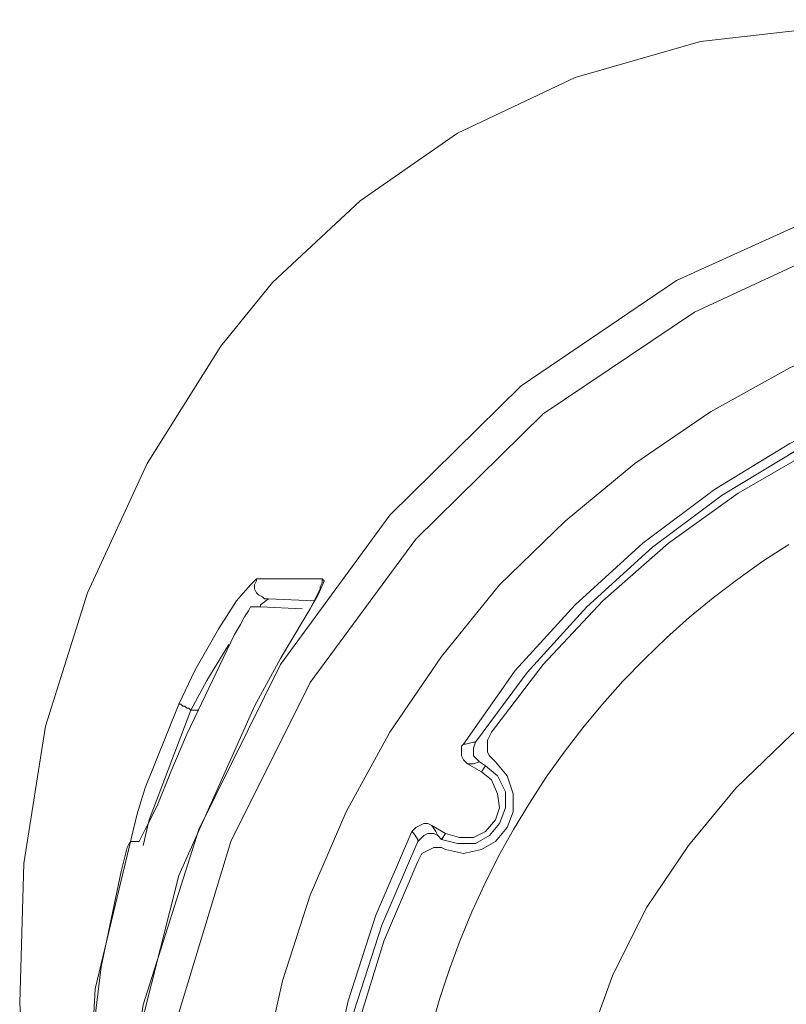
# Model space of a CAD drawing. Units: inches. Extents: x 0.5 to 16.1, y 0.5 to 11.2.
# Drawn here: x 11.5 to 12, y 6.2 to 6.9 of the extents above; entities that cross this region are included whole.
import ezdxf

# ---------------------------------------------------------------- set-up
doc = ezdxf.new("R2010")
doc.units = ezdxf.units.IN
doc.header["$MEASUREMENT"] = 0
doc.linetypes.add('AI-Linetype-4', pattern=[0.75, 0.6, -0.05, 0.05, -0.05])
doc.layers.add('art', color=7, linetype='Continuous', lineweight=0)

msp = doc.modelspace()

# ---------------------------------------------------------------- linework, layer by layer
at = {"layer": 'art', "color": 18, "linetype": 'AI-Linetype-4', "lineweight": 18, "true_color": 0x010101}
msp.add_lwpolyline([(12.04339, 6.55795), (12.02539, 6.54624), (12.00785, 6.53385), (11.99078, 6.52082), (11.97421, 6.50716), (11.95817, 6.49288), (11.94267, 6.478), (11.92775, 6.46256), (11.91342, 6.44656), (11.8997, 6.43003), (11.88661, 6.413), (11.87417, 6.39549), (11.86241, 6.37753), (11.85132, 6.35914), (11.84093, 6.34034), (11.83127, 6.32116), (11.82232, 6.30163), (11.81411, 6.28178), (11.80666, 6.26164), (11.79998, 6.24124), (11.79406, 6.22059)], dxfattribs=at)
at = {"layer": 'art', "color": 18, "lineweight": 18, "true_color": 0x010101}
for points, knots in [([(13.00677, 6.74091), (13.00677, 6.74091), (12.94149, 6.80202), (12.94149, 6.80202), (12.94149, 6.80202), (12.86649, 6.85202), (12.86649, 6.85202), (12.86649, 6.85202), (12.78315, 6.88813), (12.78315, 6.88813), (12.78315, 6.88813), (12.69704, 6.91035), (12.69704, 6.91035), (12.69704, 6.91035), (12.58038, 6.92285), (12.58038, 6.92285), (12.58038, 6.92285), (12.46232, 6.92424), (12.46232, 6.92424), (12.46232, 6.92424), (12.34565, 6.92285), (12.34565, 6.92285), (12.34565, 6.92285), (12.22343, 6.92424), (12.22343, 6.92424), (12.22343, 6.92424), (12.1026, 6.92285), (12.1026, 6.92285), (12.1026, 6.92285), (11.98176, 6.90896), (11.98176, 6.90896), (11.98176, 6.90896), (11.89427, 6.88396), (11.89427, 6.88396), (11.89427, 6.88396), (11.81232, 6.84507), (11.81232, 6.84507), (11.81232, 6.84507), (11.74427, 6.79785), (11.74427, 6.79785), (11.74427, 6.79785), (11.68315, 6.74091), (11.68315, 6.74091)], [0, 0, 0, 0, 1, 1, 1, 2, 2, 2, 3, 3, 3, 4, 4, 4, 5, 5, 5, 6, 6, 6, 7, 7, 7, 8, 8, 8, 9, 9, 9, 10, 10, 10, 11, 11, 11, 12, 12, 12, 13, 13, 13, 14, 14, 14, 14]), ([(13.11371, 6.07285), (13.11371, 6.07285), (13.10815, 5.98813), (13.10815, 5.98813), (13.10815, 5.98813), (13.08315, 5.86035), (13.08315, 5.86035), (13.08315, 5.86035), (13.03593, 5.73813), (13.03593, 5.73813), (13.03593, 5.73813), (12.97343, 5.62979), (12.97343, 5.62979), (12.97343, 5.62979), (12.89288, 5.53257), (12.89288, 5.53257), (12.89288, 5.53257), (12.79426, 5.44785), (12.79426, 5.44785), (12.79426, 5.44785), (12.68177, 5.38118), (12.68177, 5.38118), (12.68177, 5.38118), (12.60121, 5.34785), (12.60121, 5.34785), (12.60121, 5.34785), (12.51649, 5.32285), (12.51649, 5.32285), (12.51649, 5.32285), (12.42899, 5.30896), (12.42899, 5.30896), (12.42899, 5.30896), (12.30121, 5.30618), (12.30121, 5.30618), (12.30121, 5.30618), (12.17482, 5.32285), (12.17482, 5.32285), (12.17482, 5.32285), (12.0526, 5.36174), (12.0526, 5.36174), (12.0526, 5.36174), (11.93871, 5.41868), (11.93871, 5.41868), (11.93871, 5.41868), (11.83315, 5.49785), (11.83315, 5.49785), (11.83315, 5.49785), (11.74427, 5.59368), (11.74427, 5.59368), (11.74427, 5.59368), (11.67204, 5.70202), (11.67204, 5.70202), (11.67204, 5.70202), (11.61927, 5.82285), (11.61927, 5.82285), (11.61927, 5.82285), (11.58732, 5.94646), (11.58732, 5.94646), (11.58732, 5.94646), (11.57621, 6.07285), (11.57621, 6.07285), (11.57621, 6.07285), (11.58038, 6.15479), (11.58038, 6.15479), (11.58038, 6.15479), (11.59288, 6.23674), (11.59288, 6.23674), (11.59288, 6.23674), (11.63177, 6.35896), (11.63177, 6.35896), (11.63177, 6.35896), (11.68871, 6.47424), (11.68871, 6.47424), (11.68871, 6.47424), (11.7651, 6.57841), (11.7651, 6.57841), (11.7651, 6.57841), (11.85676, 6.66868), (11.85676, 6.66868), (11.85676, 6.66868), (11.9651, 6.74229), (11.9651, 6.74229), (11.9651, 6.74229), (12.08454, 6.79646), (12.08454, 6.79646), (12.08454, 6.79646), (12.21093, 6.82979), (12.21093, 6.82979), (12.21093, 6.82979), (12.3401, 6.84229), (12.3401, 6.84229), (12.3401, 6.84229), (12.46927, 6.83118), (12.46927, 6.83118), (12.46927, 6.83118), (12.59427, 6.80063), (12.59427, 6.80063), (12.59427, 6.80063), (12.71093, 6.74924), (12.71093, 6.74924), (12.71093, 6.74924), (12.81927, 6.67841), (12.81927, 6.67841), (12.81927, 6.67841), (12.91371, 6.59091), (12.91371, 6.59091), (12.91371, 6.59091), (12.99288, 6.48813), (12.99288, 6.48813), (12.99288, 6.48813), (13.0526, 6.37285), (13.0526, 6.37285), (13.0526, 6.37285), (13.09288, 6.24924), (13.09288, 6.24924), (13.09288, 6.24924), (13.10815, 6.16174), (13.10815, 6.16174), (13.10815, 6.16174), (13.11371, 6.07285), (13.11371, 6.07285)], [0, 0, 0, 0, 1, 1, 1, 2, 2, 2, 3, 3, 3, 4, 4, 4, 5, 5, 5, 6, 6, 6, 7, 7, 7, 8, 8, 8, 9, 9, 9, 10, 10, 10, 11, 11, 11, 12, 12, 12, 13, 13, 13, 14, 14, 14, 15, 15, 15, 16, 16, 16, 17, 17, 17, 18, 18, 18, 19, 19, 19, 20, 20, 20, 21, 21, 21, 22, 22, 22, 23, 23, 23, 24, 24, 24, 25, 25, 25, 26, 26, 26, 27, 27, 27, 28, 28, 28, 29, 29, 29, 30, 30, 30, 31, 31, 31, 32, 32, 32, 33, 33, 33, 34, 34, 34, 35, 35, 35, 36, 36, 36, 37, 37, 37, 38, 38, 38, 39, 39, 39, 40, 40, 40, 40]), ([(13.08871, 6.07285), (13.08871, 6.07285), (13.08454, 6.15896), (13.08454, 6.15896), (13.08454, 6.15896), (13.06927, 6.24507), (13.06927, 6.24507), (13.06927, 6.24507), (13.03038, 6.36452), (13.03038, 6.36452), (13.03038, 6.36452), (12.97204, 6.47563), (12.97204, 6.47563), (12.97204, 6.47563), (12.89565, 6.57424), (12.89565, 6.57424), (12.89565, 6.57424), (12.80399, 6.66035), (12.80399, 6.66035), (12.80399, 6.66035), (12.69982, 6.72841), (12.69982, 6.72841), (12.69982, 6.72841), (12.58593, 6.77702), (12.58593, 6.77702), (12.58593, 6.77702), (12.4651, 6.80757), (12.4651, 6.80757), (12.4651, 6.80757), (12.3401, 6.81729), (12.3401, 6.81729), (12.3401, 6.81729), (12.2151, 6.80618), (12.2151, 6.80618), (12.2151, 6.80618), (12.09149, 6.77285), (12.09149, 6.77285), (12.09149, 6.77285), (11.9776, 6.72007), (11.9776, 6.72007), (11.9776, 6.72007), (11.87204, 6.64924), (11.87204, 6.64924), (11.87204, 6.64924), (11.78315, 6.56174), (11.78315, 6.56174), (11.78315, 6.56174), (11.70954, 6.46174), (11.70954, 6.46174), (11.70954, 6.46174), (11.65399, 6.35063), (11.65399, 6.35063), (11.65399, 6.35063), (11.61788, 6.23118), (11.61788, 6.23118), (11.61788, 6.23118), (11.60538, 6.15202), (11.60538, 6.15202), (11.60538, 6.15202), (11.60121, 6.07285), (11.60121, 6.07285), (11.60121, 6.07285), (11.61093, 5.95063), (11.61093, 5.95063), (11.61093, 5.95063), (11.64149, 5.83118), (11.64149, 5.83118), (11.64149, 5.83118), (11.69288, 5.71452), (11.69288, 5.71452), (11.69288, 5.71452), (11.76371, 5.60896), (11.76371, 5.60896), (11.76371, 5.60896), (11.84982, 5.51591), (11.84982, 5.51591), (11.84982, 5.51591), (11.95121, 5.43952), (11.95121, 5.43952), (11.95121, 5.43952), (12.06232, 5.38396), (12.06232, 5.38396), (12.06232, 5.38396), (12.17899, 5.34646), (12.17899, 5.34646), (12.17899, 5.34646), (12.3026, 5.32979), (12.3026, 5.32979), (12.3026, 5.32979), (12.42621, 5.33396), (12.42621, 5.33396), (12.42621, 5.33396), (12.5526, 5.35757), (12.5526, 5.35757), (12.5526, 5.35757), (12.67204, 5.40341), (12.67204, 5.40341), (12.67204, 5.40341), (12.77899, 5.46729), (12.77899, 5.46729), (12.77899, 5.46729), (12.87482, 5.54924), (12.87482, 5.54924), (12.87482, 5.54924), (12.95399, 5.64368), (12.95399, 5.64368), (12.95399, 5.64368), (13.0151, 5.75063), (13.0151, 5.75063), (13.0151, 5.75063), (13.05954, 5.86868), (13.05954, 5.86868), (13.05954, 5.86868), (13.08454, 5.99091), (13.08454, 5.99091), (13.08454, 5.99091), (13.08871, 6.07285), (13.08871, 6.07285)], [0, 0, 0, 0, 1, 1, 1, 2, 2, 2, 3, 3, 3, 4, 4, 4, 5, 5, 5, 6, 6, 6, 7, 7, 7, 8, 8, 8, 9, 9, 9, 10, 10, 10, 11, 11, 11, 12, 12, 12, 13, 13, 13, 14, 14, 14, 15, 15, 15, 16, 16, 16, 17, 17, 17, 18, 18, 18, 19, 19, 19, 20, 20, 20, 21, 21, 21, 22, 22, 22, 23, 23, 23, 24, 24, 24, 25, 25, 25, 26, 26, 26, 27, 27, 27, 28, 28, 28, 29, 29, 29, 30, 30, 30, 31, 31, 31, 32, 32, 32, 33, 33, 33, 34, 34, 34, 35, 35, 35, 36, 36, 36, 37, 37, 37, 38, 38, 38, 39, 39, 39, 39]), ([(12.0651, 5.45479), (12.0651, 5.45479), (12.12343, 5.43118), (12.12343, 5.43118), (12.12343, 5.43118), (12.18454, 5.41313), (12.18454, 5.41313), (12.18454, 5.41313), (12.24704, 5.40063), (12.24704, 5.40063), (12.24704, 5.40063), (12.31093, 5.39507), (12.31093, 5.39507), (12.31093, 5.39507), (12.37343, 5.39507), (12.37343, 5.39507), (12.37343, 5.39507), (12.43732, 5.40063), (12.43732, 5.40063), (12.43732, 5.40063), (12.49982, 5.41174), (12.49982, 5.41174), (12.49982, 5.41174), (12.56093, 5.42841), (12.56093, 5.42841), (12.56093, 5.42841), (12.62065, 5.45202), (12.62065, 5.45202), (12.62065, 5.45202), (12.6776, 5.48118), (12.6776, 5.48118), (12.6776, 5.48118), (12.73038, 5.51452), (12.73038, 5.51452), (12.73038, 5.51452), (12.78177, 5.55341), (12.78177, 5.55341), (12.78177, 5.55341), (12.8276, 5.59646), (12.8276, 5.59646), (12.8276, 5.59646), (12.87065, 5.64368), (12.87065, 5.64368), (12.87065, 5.64368), (12.90815, 5.69368), (12.90815, 5.69368), (12.90815, 5.69368), (12.94149, 5.74785), (12.94149, 5.74785), (12.94149, 5.74785), (12.96927, 5.80618), (12.96927, 5.80618), (12.96927, 5.80618), (12.99149, 5.86591), (12.99149, 5.86591), (12.99149, 5.86591), (13.00815, 5.92702), (13.00815, 5.92702), (13.00815, 5.92702), (13.01927, 5.98952), (13.01927, 5.98952), (13.01927, 5.98952), (13.02343, 6.05341), (13.02343, 6.05341), (13.02343, 6.05341), (13.02343, 6.11591), (13.02343, 6.11591), (13.02343, 6.11591), (13.0151, 6.17979), (13.0151, 6.17979), (13.0151, 6.17979), (13.0026, 6.24229), (13.0026, 6.24229), (13.0026, 6.24229), (12.98454, 6.30202), (12.98454, 6.30202), (12.98454, 6.30202), (12.95954, 6.36174), (12.95954, 6.36174), (12.95954, 6.36174), (12.93038, 6.41729), (12.93038, 6.41729), (12.93038, 6.41729), (12.89565, 6.47146), (12.89565, 6.47146), (12.89565, 6.47146), (12.85538, 6.52007), (12.85538, 6.52007), (12.85538, 6.52007), (12.81232, 6.56591), (12.81232, 6.56591), (12.81232, 6.56591), (12.76371, 6.60757), (12.76371, 6.60757), (12.76371, 6.60757), (12.71232, 6.64507), (12.71232, 6.64507), (12.71232, 6.64507), (12.65677, 6.67702), (12.65677, 6.67702), (12.65677, 6.67702), (12.59843, 6.70341), (12.59843, 6.70341), (12.59843, 6.70341), (12.53871, 6.72424), (12.53871, 6.72424), (12.53871, 6.72424), (12.4776, 6.73952), (12.4776, 6.73952), (12.4776, 6.73952), (12.41371, 6.74924), (12.41371, 6.74924), (12.41371, 6.74924), (12.35121, 6.75202), (12.35121, 6.75202), (12.35121, 6.75202), (12.28732, 6.74924), (12.28732, 6.74924), (12.28732, 6.74924), (12.22482, 6.74091), (12.22482, 6.74091), (12.22482, 6.74091), (12.16232, 6.72702), (12.16232, 6.72702), (12.16232, 6.72702), (12.10121, 6.70757), (12.10121, 6.70757), (12.10121, 6.70757), (12.04426, 6.68118), (12.04426, 6.68118), (12.04426, 6.68118), (11.98871, 6.65063), (11.98871, 6.65063), (11.98871, 6.65063), (11.93593, 6.61452), (11.93593, 6.61452), (11.93593, 6.61452), (11.88732, 6.57424), (11.88732, 6.57424), (11.88732, 6.57424), (11.84149, 6.52979), (11.84149, 6.52979), (11.84149, 6.52979), (11.80121, 6.47979), (11.80121, 6.47979), (11.80121, 6.47979), (11.7651, 6.42702), (11.7651, 6.42702), (11.7651, 6.42702), (11.73454, 6.37146), (11.73454, 6.37146), (11.73454, 6.37146), (11.70954, 6.31313), (11.70954, 6.31313), (11.70954, 6.31313), (11.6901, 6.25341), (11.6901, 6.25341), (11.6901, 6.25341), (11.67621, 6.19091), (11.67621, 6.19091), (11.67621, 6.19091), (11.66788, 6.12841), (11.66788, 6.12841), (11.66788, 6.12841), (11.66649, 6.06452), (11.66649, 6.06452), (11.66649, 6.06452), (11.66926, 6.00063), (11.66926, 6.00063), (11.66926, 6.00063), (11.67899, 5.93813), (11.67899, 5.93813), (11.67899, 5.93813), (11.69565, 5.87563), (11.69565, 5.87563), (11.69565, 5.87563), (11.71649, 5.81591), (11.71649, 5.81591), (11.71649, 5.81591), (11.74288, 5.75896), (11.74288, 5.75896), (11.74288, 5.75896), (11.77482, 5.70341), (11.77482, 5.70341), (11.77482, 5.70341), (11.81232, 5.65202), (11.81232, 5.65202), (11.81232, 5.65202), (11.85399, 5.60341), (11.85399, 5.60341), (11.85399, 5.60341), (11.89982, 5.56035), (11.89982, 5.56035), (11.89982, 5.56035), (11.94982, 5.52146), (11.94982, 5.52146)], [0, 0, 0, 0, 1, 1, 1, 2, 2, 2, 3, 3, 3, 4, 4, 4, 5, 5, 5, 6, 6, 6, 7, 7, 7, 8, 8, 8, 9, 9, 9, 10, 10, 10, 11, 11, 11, 12, 12, 12, 13, 13, 13, 14, 14, 14, 15, 15, 15, 16, 16, 16, 17, 17, 17, 18, 18, 18, 19, 19, 19, 20, 20, 20, 21, 21, 21, 22, 22, 22, 23, 23, 23, 24, 24, 24, 25, 25, 25, 26, 26, 26, 27, 27, 27, 28, 28, 28, 29, 29, 29, 30, 30, 30, 31, 31, 31, 32, 32, 32, 33, 33, 33, 34, 34, 34, 35, 35, 35, 36, 36, 36, 37, 37, 37, 38, 38, 38, 39, 39, 39, 40, 40, 40, 41, 41, 41, 42, 42, 42, 43, 43, 43, 44, 44, 44, 45, 45, 45, 46, 46, 46, 47, 47, 47, 48, 48, 48, 49, 49, 49, 50, 50, 50, 51, 51, 51, 52, 52, 52, 53, 53, 53, 54, 54, 54, 55, 55, 55, 56, 56, 56, 57, 57, 57, 58, 58, 58, 59, 59, 59, 60, 60, 60, 61, 61, 61, 62, 62, 62, 63, 63, 63, 64, 64, 64, 65, 65, 65, 65]), ([(13.00677, 6.74091), (13.00677, 6.74091), (13.04565, 6.69229), (13.04565, 6.69229), (13.04565, 6.69229), (13.09149, 6.62007), (13.09149, 6.62007), (13.09149, 6.62007), (13.12899, 6.54229), (13.12899, 6.54229), (13.12899, 6.54229), (13.15815, 6.46174), (13.15815, 6.46174), (13.15815, 6.46174), (13.18177, 6.33674), (13.18177, 6.33674), (13.18177, 6.33674), (13.18315, 6.21035), (13.18315, 6.21035), (13.18315, 6.21035), (13.16093, 5.97146), (13.16093, 5.97146), (13.16093, 5.97146), (13.13315, 5.73396), (13.13315, 5.73396), (13.13315, 5.73396), (13.12065, 5.65341), (13.12065, 5.65341), (13.12065, 5.65341), (13.10121, 5.57424), (13.10121, 5.57424), (13.10121, 5.57424), (13.07204, 5.49924), (13.07204, 5.49924), (13.07204, 5.49924), (13.02621, 5.42841), (13.02621, 5.42841), (13.02621, 5.42841), (12.97065, 5.36591), (12.97065, 5.36591), (12.97065, 5.36591), (12.90538, 5.31452), (12.90538, 5.31452), (12.90538, 5.31452), (12.83177, 5.27285), (12.83177, 5.27285), (12.83177, 5.27285), (12.7526, 5.24646), (12.7526, 5.24646), (12.7526, 5.24646), (12.66926, 5.23257), (12.66926, 5.23257), (12.66926, 5.23257), (12.50399, 5.22702), (12.50399, 5.22702), (12.50399, 5.22702), (12.33871, 5.22702), (12.33871, 5.22702), (12.33871, 5.22702), (12.05399, 5.23118), (12.05399, 5.23118), (12.05399, 5.23118), (11.96788, 5.23952), (11.96788, 5.23952), (11.96788, 5.23952), (11.88593, 5.26174), (11.88593, 5.26174), (11.88593, 5.26174), (11.80954, 5.29924), (11.80954, 5.29924), (11.80954, 5.29924), (11.73871, 5.34785), (11.73871, 5.34785), (11.73871, 5.34785), (11.68038, 5.40757), (11.68038, 5.40757), (11.68038, 5.40757), (11.63177, 5.47563), (11.63177, 5.47563), (11.63177, 5.47563), (11.59565, 5.55202), (11.59565, 5.55202), (11.59565, 5.55202), (11.57204, 5.63257), (11.57204, 5.63257), (11.57204, 5.63257), (11.54704, 5.79507), (11.54704, 5.79507), (11.54704, 5.79507), (11.53038, 5.96035), (11.53038, 5.96035), (11.53038, 5.96035), (11.51232, 6.14229), (11.51232, 6.14229), (11.51232, 6.14229), (11.50677, 6.23813), (11.50677, 6.23813), (11.50677, 6.23813), (11.50954, 6.33535), (11.50954, 6.33535), (11.50954, 6.33535), (11.52482, 6.43118), (11.52482, 6.43118), (11.52482, 6.43118), (11.55399, 6.52424), (11.55399, 6.52424), (11.55399, 6.52424), (11.59565, 6.61452), (11.59565, 6.61452), (11.59565, 6.61452), (11.64704, 6.69646), (11.64704, 6.69646), (11.64704, 6.69646), (11.68315, 6.74091), (11.68315, 6.74091)], [0, 0, 0, 0, 1, 1, 1, 2, 2, 2, 3, 3, 3, 4, 4, 4, 5, 5, 5, 6, 6, 6, 7, 7, 7, 8, 8, 8, 9, 9, 9, 10, 10, 10, 11, 11, 11, 12, 12, 12, 13, 13, 13, 14, 14, 14, 15, 15, 15, 16, 16, 16, 17, 17, 17, 18, 18, 18, 19, 19, 19, 20, 20, 20, 21, 21, 21, 22, 22, 22, 23, 23, 23, 24, 24, 24, 25, 25, 25, 26, 26, 26, 27, 27, 27, 28, 28, 28, 29, 29, 29, 30, 30, 30, 31, 31, 31, 32, 32, 32, 33, 33, 33, 34, 34, 34, 35, 35, 35, 36, 36, 36, 37, 37, 37, 38, 38, 38, 38]), ([(12.87343, 6.41868), (12.87343, 6.41868), (12.83732, 6.47007), (12.83732, 6.47007), (12.83732, 6.47007), (12.79565, 6.51591), (12.79565, 6.51591), (12.79565, 6.51591), (12.74843, 6.55896), (12.74843, 6.55896), (12.74843, 6.55896), (12.69843, 6.59646), (12.69843, 6.59646), (12.69843, 6.59646), (12.64565, 6.62841), (12.64565, 6.62841), (12.64565, 6.62841), (12.58871, 6.65618), (12.58871, 6.65618), (12.58871, 6.65618), (12.53038, 6.67702), (12.53038, 6.67702), (12.53038, 6.67702), (12.46927, 6.69229), (12.46927, 6.69229), (12.46927, 6.69229), (12.40815, 6.70202), (12.40815, 6.70202), (12.40815, 6.70202), (12.34565, 6.70479), (12.34565, 6.70479), (12.34565, 6.70479), (12.28315, 6.70202), (12.28315, 6.70202), (12.28315, 6.70202), (12.22065, 6.69229), (12.22065, 6.69229), (12.22065, 6.69229), (12.15954, 6.67702), (12.15954, 6.67702), (12.15954, 6.67702), (12.10121, 6.65618), (12.10121, 6.65618), (12.10121, 6.65618), (12.04426, 6.62841), (12.04426, 6.62841), (12.04426, 6.62841), (11.99149, 6.59646), (11.99149, 6.59646), (11.99149, 6.59646), (11.94149, 6.55896), (11.94149, 6.55896), (11.94149, 6.55896), (11.89427, 6.51591), (11.89427, 6.51591), (11.89427, 6.51591), (11.8526, 6.47007), (11.8526, 6.47007), (11.8526, 6.47007), (11.81649, 6.41868), (11.81649, 6.41868)], [0, 0, 0, 0, 1, 1, 1, 2, 2, 2, 3, 3, 3, 4, 4, 4, 5, 5, 5, 6, 6, 6, 7, 7, 7, 8, 8, 8, 9, 9, 9, 10, 10, 10, 11, 11, 11, 12, 12, 12, 13, 13, 13, 14, 14, 14, 15, 15, 15, 16, 16, 16, 17, 17, 17, 18, 18, 18, 19, 19, 19, 20, 20, 20, 20]), ([(12.8651, 6.42007), (12.8651, 6.42007), (12.82899, 6.46868), (12.82899, 6.46868), (12.82899, 6.46868), (12.78732, 6.51452), (12.78732, 6.51452), (12.78732, 6.51452), (12.74149, 6.55618), (12.74149, 6.55618), (12.74149, 6.55618), (12.69288, 6.59229), (12.69288, 6.59229), (12.69288, 6.59229), (12.6401, 6.62424), (12.6401, 6.62424), (12.6401, 6.62424), (12.58454, 6.65063), (12.58454, 6.65063), (12.58454, 6.65063), (12.52621, 6.67146), (12.52621, 6.67146), (12.52621, 6.67146), (12.46649, 6.68674), (12.46649, 6.68674), (12.46649, 6.68674), (12.40677, 6.69507), (12.40677, 6.69507), (12.40677, 6.69507), (12.34565, 6.69785), (12.34565, 6.69785), (12.34565, 6.69785), (12.28315, 6.69507), (12.28315, 6.69507), (12.28315, 6.69507), (12.22343, 6.68674), (12.22343, 6.68674), (12.22343, 6.68674), (12.16371, 6.67146), (12.16371, 6.67146), (12.16371, 6.67146), (12.10538, 6.65063), (12.10538, 6.65063), (12.10538, 6.65063), (12.04982, 6.62424), (12.04982, 6.62424), (12.04982, 6.62424), (11.99704, 6.59229), (11.99704, 6.59229), (11.99704, 6.59229), (11.94843, 6.55618), (11.94843, 6.55618), (11.94843, 6.55618), (11.9026, 6.51452), (11.9026, 6.51452), (11.9026, 6.51452), (11.86093, 6.46868), (11.86093, 6.46868), (11.86093, 6.46868), (11.82482, 6.42007), (11.82482, 6.42007)], [0, 0, 0, 0, 1, 1, 1, 2, 2, 2, 3, 3, 3, 4, 4, 4, 5, 5, 5, 6, 6, 6, 7, 7, 7, 8, 8, 8, 9, 9, 9, 10, 10, 10, 11, 11, 11, 12, 12, 12, 13, 13, 13, 14, 14, 14, 15, 15, 15, 16, 16, 16, 17, 17, 17, 18, 18, 18, 19, 19, 19, 20, 20, 20, 20]), ([(11.83593, 6.42702), (11.83593, 6.42702), (11.87204, 6.47424), (11.87204, 6.47424), (11.87204, 6.47424), (11.91371, 6.51868), (11.91371, 6.51868), (11.91371, 6.51868), (11.95954, 6.55896), (11.95954, 6.55896), (11.95954, 6.55896), (12.00815, 6.59368), (12.00815, 6.59368), (12.00815, 6.59368), (12.06093, 6.62424), (12.06093, 6.62424), (12.06093, 6.62424), (12.1151, 6.64924), (12.1151, 6.64924), (12.1151, 6.64924), (12.17204, 6.66868), (12.17204, 6.66868), (12.17204, 6.66868), (12.23176, 6.68257), (12.23176, 6.68257), (12.23176, 6.68257), (12.29149, 6.69091), (12.29149, 6.69091)], [0, 0, 0, 0, 1, 1, 1, 2, 2, 2, 3, 3, 3, 4, 4, 4, 5, 5, 5, 6, 6, 6, 7, 7, 7, 8, 8, 8, 9, 9, 9, 9]), ([(11.61788, 6.44646), (11.61788, 6.44646), (11.62899, 6.47007), (11.62899, 6.47007), (11.62899, 6.47007), (11.64565, 6.49924), (11.64565, 6.49924), (11.64565, 6.49924), (11.65815, 6.51868), (11.65815, 6.51868), (11.65815, 6.51868), (11.66788, 6.52979), (11.66788, 6.52979), (11.66788, 6.52979), (11.67204, 6.53396), (11.67204, 6.53396)], [0, 0, 0, 0, 1, 1, 1, 2, 2, 2, 3, 3, 3, 4, 4, 4, 5, 5, 5, 5]), ([(11.67204, 6.53396), (11.67204, 6.53396), (11.67204, 6.53257), (11.67204, 6.53257), (11.67204, 6.53257), (11.67065, 6.52979), (11.67065, 6.52979), (11.67065, 6.52979), (11.67065, 6.52702), (11.67065, 6.52702), (11.67065, 6.52702), (11.67204, 6.52424), (11.67204, 6.52424), (11.67204, 6.52424), (11.67343, 6.52285), (11.67343, 6.52285), (11.67343, 6.52285), (11.67621, 6.52146), (11.67621, 6.52146), (11.67621, 6.52146), (11.6776, 6.52007), (11.6776, 6.52007), (11.6776, 6.52007), (11.68038, 6.52007), (11.68038, 6.52007)], [0, 0, 0, 0, 1, 1, 1, 2, 2, 2, 3, 3, 3, 4, 4, 4, 5, 5, 5, 6, 6, 6, 7, 7, 7, 8, 8, 8, 8]), ([(11.67204, 6.53396), (11.67204, 6.53396), (11.67343, 6.53396), (11.67343, 6.53396), (11.67343, 6.53396), (11.68038, 6.53396), (11.68038, 6.53396), (11.68038, 6.53396), (11.70677, 6.53396), (11.70677, 6.53396), (11.70677, 6.53396), (11.71788, 6.53396), (11.71788, 6.53396)], [0, 0, 0, 0, 1, 1, 1, 2, 2, 2, 3, 3, 3, 4, 4, 4, 4]), ([(11.71788, 6.53396), (11.71788, 6.53396), (11.71927, 6.53257), (11.71927, 6.53257), (11.71927, 6.53257), (11.7151, 6.52285), (11.7151, 6.52285), (11.7151, 6.52285), (11.70954, 6.51313), (11.70954, 6.51313)], [0, 0, 0, 0, 1, 1, 1, 2, 2, 2, 3, 3, 3, 3]), ([(11.71649, 6.52841), (11.71649, 6.52841), (11.71649, 6.52841), (11.71649, 6.52841), (11.71649, 6.52841), (11.71649, 6.52702), (11.71649, 6.52702), (11.71649, 6.52702), (11.71371, 6.52146), (11.71371, 6.52146), (11.71371, 6.52146), (11.70954, 6.51313), (11.70954, 6.51313)], [0, 0, 0, 0, 1, 1, 1, 2, 2, 2, 3, 3, 3, 4, 4, 4, 4]), ([(11.71788, 6.53396), (11.71788, 6.53396), (11.71788, 6.53118), (11.71788, 6.53118), (11.71788, 6.53118), (11.71649, 6.52841), (11.71649, 6.52841)], [0, 0, 0, 0, 1, 1, 1, 2, 2, 2, 2]), ([(11.68038, 6.52007), (11.68038, 6.52007), (11.67482, 6.51591), (11.67482, 6.51591), (11.67482, 6.51591), (11.67482, 6.51452), (11.67482, 6.51452)], [0, 0, 0, 0, 1, 1, 1, 2, 2, 2, 2]), ([(11.66926, 6.51452), (11.66926, 6.51452), (11.66788, 6.51452), (11.66788, 6.51452), (11.66788, 6.51452), (11.66649, 6.51174), (11.66649, 6.51174), (11.66649, 6.51174), (11.66371, 6.50757), (11.66371, 6.50757), (11.66371, 6.50757), (11.66093, 6.50202), (11.66093, 6.50202), (11.66093, 6.50202), (11.65677, 6.49507), (11.65677, 6.49507)], [0, 0, 0, 0, 1, 1, 1, 2, 2, 2, 3, 3, 3, 4, 4, 4, 5, 5, 5, 5]), ([(11.66926, 6.51452), (11.66926, 6.51452), (11.67482, 6.51452), (11.67482, 6.51452), (11.67482, 6.51452), (11.70399, 6.51313), (11.70399, 6.51313)], [0, 0, 0, 0, 1, 1, 1, 2, 2, 2, 2]), ([(11.70954, 6.51313), (11.70954, 6.51313), (11.70538, 6.50618), (11.70538, 6.50618), (11.70538, 6.50618), (11.68871, 6.47841), (11.68871, 6.47841), (11.68871, 6.47841), (11.67065, 6.44507), (11.67065, 6.44507)], [0, 0, 0, 0, 1, 1, 1, 2, 2, 2, 3, 3, 3, 3]), ([(11.88871, 5.99924), (11.88871, 5.99924), (11.88315, 6.05202), (11.88315, 6.05202), (11.88315, 6.05202), (11.88315, 6.10479), (11.88315, 6.10479), (11.88315, 6.10479), (11.8901, 6.15618), (11.8901, 6.15618), (11.8901, 6.15618), (11.9026, 6.20757), (11.9026, 6.20757), (11.9026, 6.20757), (11.92065, 6.25757), (11.92065, 6.25757), (11.92065, 6.25757), (11.94427, 6.30479), (11.94427, 6.30479), (11.94427, 6.30479), (11.97343, 6.34785), (11.97343, 6.34785), (11.97343, 6.34785), (12.00677, 6.38813), (12.00677, 6.38813), (12.00677, 6.38813), (12.04565, 6.42563), (12.04565, 6.42563), (12.04565, 6.42563), (12.08732, 6.45757), (12.08732, 6.45757), (12.08732, 6.45757), (12.13177, 6.48396), (12.13177, 6.48396), (12.13177, 6.48396), (12.18038, 6.50479), (12.18038, 6.50479)], [0, 0, 0, 0, 1, 1, 1, 2, 2, 2, 3, 3, 3, 4, 4, 4, 5, 5, 5, 6, 6, 6, 7, 7, 7, 8, 8, 8, 9, 9, 9, 10, 10, 10, 11, 11, 11, 12, 12, 12, 12]), ([(11.6526, 6.48813), (11.6526, 6.48813), (11.63732, 6.46313), (11.63732, 6.46313), (11.63732, 6.46313), (11.62621, 6.44229), (11.62621, 6.44229)], [0, 0, 0, 0, 1, 1, 1, 2, 2, 2, 2]), ([(11.6401, 5.70063), (11.6401, 5.70063), (11.59427, 5.83813), (11.59427, 5.83813), (11.59427, 5.83813), (11.5651, 5.97979), (11.5651, 5.97979), (11.5651, 5.97979), (11.5526, 6.12424), (11.5526, 6.12424), (11.5526, 6.12424), (11.55954, 6.24785), (11.55954, 6.24785), (11.55954, 6.24785), (11.58871, 6.37007), (11.58871, 6.37007), (11.58871, 6.37007), (11.59427, 6.38813), (11.59427, 6.38813), (11.59427, 6.38813), (11.61788, 6.44646), (11.61788, 6.44646)], [0, 0, 0, 0, 1, 1, 1, 2, 2, 2, 3, 3, 3, 4, 4, 4, 5, 5, 5, 6, 6, 6, 7, 7, 7, 7]), ([(11.61788, 6.44646), (11.61788, 6.44646), (11.61788, 6.44646), (11.61788, 6.44646), (11.61788, 6.44646), (11.61927, 6.44646), (11.61927, 6.44646), (11.61927, 6.44646), (11.62065, 6.44507), (11.62065, 6.44507), (11.62065, 6.44507), (11.62204, 6.44507), (11.62204, 6.44507), (11.62204, 6.44507), (11.62343, 6.44368), (11.62343, 6.44368), (11.62343, 6.44368), (11.62482, 6.44368), (11.62482, 6.44368), (11.62482, 6.44368), (11.62621, 6.44229), (11.62621, 6.44229)], [0, 0, 0, 0, 1, 1, 1, 2, 2, 2, 3, 3, 3, 4, 4, 4, 5, 5, 5, 6, 6, 6, 7, 7, 7, 7]), ([(11.67065, 6.44507), (11.67065, 6.44507), (11.61788, 6.32702), (11.61788, 6.32702), (11.61788, 6.32702), (11.58593, 6.20063), (11.58593, 6.20063), (11.58593, 6.20063), (11.57621, 6.07146), (11.57621, 6.07146), (11.57621, 6.07146), (11.58732, 5.94229), (11.58732, 5.94229), (11.58732, 5.94229), (11.59149, 5.92285), (11.59149, 5.92285), (11.59149, 5.92285), (11.61093, 5.84646), (11.61093, 5.84646), (11.61093, 5.84646), (11.63732, 5.77146), (11.63732, 5.77146), (11.63732, 5.77146), (11.67204, 5.70063), (11.67204, 5.70063)], [0, 0, 0, 0, 1, 1, 1, 2, 2, 2, 3, 3, 3, 4, 4, 4, 5, 5, 5, 6, 6, 6, 7, 7, 7, 8, 8, 8, 8]), ([(11.62621, 6.44229), (11.62621, 6.44229), (11.59704, 6.36591), (11.59704, 6.36591), (11.59704, 6.36591), (11.59288, 6.34785), (11.59288, 6.34785)], [0, 0, 0, 0, 1, 1, 1, 2, 2, 2, 2]), ([(11.62343, 6.42563), (11.62343, 6.42563), (11.61232, 6.39924), (11.61232, 6.39924), (11.61232, 6.39924), (11.6026, 6.37563), (11.6026, 6.37563), (11.6026, 6.37563), (11.59427, 6.35896), (11.59427, 6.35896), (11.59427, 6.35896), (11.5901, 6.35063), (11.5901, 6.35063)], [0, 0, 0, 0, 1, 1, 1, 2, 2, 2, 3, 3, 3, 4, 4, 4, 4]), ([(11.83593, 6.42702), (11.83593, 6.42702), (11.83454, 6.42424), (11.83454, 6.42424), (11.83454, 6.42424), (11.83315, 6.42146), (11.83315, 6.42146), (11.83315, 6.42146), (11.83315, 6.41868), (11.83315, 6.41868), (11.83315, 6.41868), (11.83315, 6.41591), (11.83315, 6.41591), (11.83315, 6.41591), (11.83315, 6.41313), (11.83315, 6.41313), (11.83315, 6.41313), (11.83454, 6.41035), (11.83454, 6.41035), (11.83454, 6.41035), (11.83732, 6.40757), (11.83732, 6.40757), (11.83732, 6.40757), (11.83871, 6.40618), (11.83871, 6.40618)], [0, 0, 0, 0, 1, 1, 1, 2, 2, 2, 3, 3, 3, 4, 4, 4, 5, 5, 5, 6, 6, 6, 7, 7, 7, 8, 8, 8, 8]), ([(11.81927, 6.40479), (11.81927, 6.40479), (11.81649, 6.40757), (11.81649, 6.40757), (11.81649, 6.40757), (11.8151, 6.41035), (11.8151, 6.41035), (11.8151, 6.41035), (11.8151, 6.41313), (11.8151, 6.41313), (11.8151, 6.41313), (11.8151, 6.41729), (11.8151, 6.41729), (11.8151, 6.41729), (11.81649, 6.41868), (11.81649, 6.41868)], [0, 0, 0, 0, 1, 1, 1, 2, 2, 2, 3, 3, 3, 4, 4, 4, 5, 5, 5, 5]), ([(11.81649, 6.41868), (11.81649, 6.41868), (11.81788, 6.41868), (11.81788, 6.41868), (11.81788, 6.41868), (11.82343, 6.42007), (11.82343, 6.42007), (11.82343, 6.42007), (11.82482, 6.42007), (11.82482, 6.42007)], [0, 0, 0, 0, 1, 1, 1, 2, 2, 2, 3, 3, 3, 3]), ([(11.82482, 6.42007), (11.82482, 6.42007), (11.82343, 6.41591), (11.82343, 6.41591), (11.82343, 6.41591), (11.82343, 6.41313), (11.82343, 6.41313), (11.82343, 6.41313), (11.82343, 6.41035), (11.82343, 6.41035), (11.82343, 6.41035), (11.82621, 6.40757), (11.82621, 6.40757), (11.82621, 6.40757), (11.8276, 6.40618), (11.8276, 6.40618)], [0, 0, 0, 0, 1, 1, 1, 2, 2, 2, 3, 3, 3, 4, 4, 4, 5, 5, 5, 5]), ([(11.83871, 6.40618), (11.83871, 6.40618), (11.84704, 6.39646), (11.84704, 6.39646), (11.84704, 6.39646), (11.85121, 6.38396), (11.85121, 6.38396), (11.85121, 6.38396), (11.85121, 6.37146), (11.85121, 6.37146), (11.85121, 6.37146), (11.84704, 6.36035), (11.84704, 6.36035), (11.84704, 6.36035), (11.83871, 6.35063), (11.83871, 6.35063), (11.83871, 6.35063), (11.82899, 6.34507), (11.82899, 6.34507), (11.82899, 6.34507), (11.81649, 6.34229), (11.81649, 6.34229), (11.81649, 6.34229), (11.80399, 6.34507), (11.80399, 6.34507)], [0, 0, 0, 0, 1, 1, 1, 2, 2, 2, 3, 3, 3, 4, 4, 4, 5, 5, 5, 6, 6, 6, 7, 7, 7, 8, 8, 8, 8]), ([(11.8276, 6.40618), (11.8276, 6.40618), (11.82343, 6.40479), (11.82343, 6.40479), (11.82343, 6.40479), (11.81927, 6.40479), (11.81927, 6.40479)], [0, 0, 0, 0, 1, 1, 1, 2, 2, 2, 2]), ([(11.80121, 6.35202), (11.80121, 6.35202), (11.81232, 6.34924), (11.81232, 6.34924), (11.81232, 6.34924), (11.82482, 6.34924), (11.82482, 6.34924), (11.82482, 6.34924), (11.83454, 6.35479), (11.83454, 6.35479), (11.83454, 6.35479), (11.84149, 6.36313), (11.84149, 6.36313), (11.84149, 6.36313), (11.84565, 6.37424), (11.84565, 6.37424), (11.84565, 6.37424), (11.84565, 6.38535), (11.84565, 6.38535), (11.84565, 6.38535), (11.8401, 6.39646), (11.8401, 6.39646), (11.8401, 6.39646), (11.83177, 6.40341), (11.83177, 6.40341)], [0, 0, 0, 0, 1, 1, 1, 2, 2, 2, 3, 3, 3, 4, 4, 4, 5, 5, 5, 6, 6, 6, 7, 7, 7, 8, 8, 8, 8]), ([(11.80399, 6.35618), (11.80399, 6.35618), (11.81371, 6.35341), (11.81371, 6.35341), (11.81371, 6.35341), (11.82343, 6.35341), (11.82343, 6.35341), (11.82343, 6.35341), (11.83177, 6.35757), (11.83177, 6.35757), (11.83177, 6.35757), (11.83871, 6.36591), (11.83871, 6.36591), (11.83871, 6.36591), (11.84149, 6.37424), (11.84149, 6.37424), (11.84149, 6.37424), (11.8401, 6.38396), (11.8401, 6.38396), (11.8401, 6.38396), (11.83593, 6.39368), (11.83593, 6.39368), (11.83593, 6.39368), (11.82899, 6.39924), (11.82899, 6.39924)], [0, 0, 0, 0, 1, 1, 1, 2, 2, 2, 3, 3, 3, 4, 4, 4, 5, 5, 5, 6, 6, 6, 7, 7, 7, 8, 8, 8, 8]), ([(11.78038, 6.35757), (11.78038, 6.35757), (11.75538, 6.29924), (11.75538, 6.29924), (11.75538, 6.29924), (11.73593, 6.23952), (11.73593, 6.23952), (11.73593, 6.23952), (11.72204, 6.17702), (11.72204, 6.17702), (11.72204, 6.17702), (11.7151, 6.11452), (11.7151, 6.11452), (11.7151, 6.11452), (11.71371, 6.05063), (11.71371, 6.05063), (11.71371, 6.05063), (11.71927, 5.98674), (11.71927, 5.98674), (11.71927, 5.98674), (11.73038, 5.92424), (11.73038, 5.92424), (11.73038, 5.92424), (11.74843, 5.86313), (11.74843, 5.86313), (11.74843, 5.86313), (11.77343, 5.80479), (11.77343, 5.80479), (11.77343, 5.80479), (11.8026, 5.74785), (11.8026, 5.74785), (11.8026, 5.74785), (11.83871, 5.69507), (11.83871, 5.69507), (11.83871, 5.69507), (11.87899, 5.64646), (11.87899, 5.64646), (11.87899, 5.64646), (11.92343, 5.60202), (11.92343, 5.60202), (11.92343, 5.60202), (11.97343, 5.56174), (11.97343, 5.56174)], [0, 0, 0, 0, 1, 1, 1, 2, 2, 2, 3, 3, 3, 4, 4, 4, 5, 5, 5, 6, 6, 6, 7, 7, 7, 8, 8, 8, 9, 9, 9, 10, 10, 10, 11, 11, 11, 12, 12, 12, 13, 13, 13, 14, 14, 14, 14]), ([(11.78038, 6.35757), (11.78038, 6.35757), (11.78315, 6.36035), (11.78315, 6.36035), (11.78315, 6.36035), (11.78593, 6.36174), (11.78593, 6.36174), (11.78593, 6.36174), (11.78871, 6.36313), (11.78871, 6.36313), (11.78871, 6.36313), (11.79149, 6.36313), (11.79149, 6.36313), (11.79149, 6.36313), (11.79426, 6.36174), (11.79426, 6.36174)], [0, 0, 0, 0, 1, 1, 1, 2, 2, 2, 3, 3, 3, 4, 4, 4, 5, 5, 5, 5]), ([(11.78454, 6.35063), (11.78454, 6.35063), (11.78454, 6.35202), (11.78454, 6.35202), (11.78454, 6.35202), (11.78177, 6.35618), (11.78177, 6.35618), (11.78177, 6.35618), (11.78038, 6.35757), (11.78038, 6.35757)], [0, 0, 0, 0, 1, 1, 1, 2, 2, 2, 3, 3, 3, 3]), ([(11.79426, 6.36174), (11.79426, 6.36174), (11.79704, 6.35757), (11.79704, 6.35757), (11.79704, 6.35757), (11.79843, 6.35479), (11.79843, 6.35479)], [0, 0, 0, 0, 1, 1, 1, 2, 2, 2, 2]), ([(11.58454, 6.35063), (11.58454, 6.35063), (11.58315, 6.34924), (11.58315, 6.34924), (11.58315, 6.34924), (11.58177, 6.34646), (11.58177, 6.34646), (11.58177, 6.34646), (11.58038, 6.34091), (11.58038, 6.34091), (11.58038, 6.34091), (11.57899, 6.33535), (11.57899, 6.33535), (11.57899, 6.33535), (11.5776, 6.32979), (11.5776, 6.32979)], [0, 0, 0, 0, 1, 1, 1, 2, 2, 2, 3, 3, 3, 4, 4, 4, 5, 5, 5, 5]), ([(11.78454, 6.35063), (11.78454, 6.35063), (11.75954, 6.29229), (11.75954, 6.29229), (11.75954, 6.29229), (11.7401, 6.23257), (11.7401, 6.23257), (11.7401, 6.23257), (11.7276, 6.17146), (11.7276, 6.17146), (11.7276, 6.17146), (11.72065, 6.10896), (11.72065, 6.10896), (11.72065, 6.10896), (11.72065, 6.04646), (11.72065, 6.04646), (11.72065, 6.04646), (11.72621, 5.98396), (11.72621, 5.98396), (11.72621, 5.98396), (11.73871, 5.92285), (11.73871, 5.92285), (11.73871, 5.92285), (11.75677, 5.86174), (11.75677, 5.86174), (11.75677, 5.86174), (11.78038, 5.80479), (11.78038, 5.80479), (11.78038, 5.80479), (11.81093, 5.74924), (11.81093, 5.74924), (11.81093, 5.74924), (11.84565, 5.69646), (11.84565, 5.69646), (11.84565, 5.69646), (11.88593, 5.64924), (11.88593, 5.64924), (11.88593, 5.64924), (11.93038, 5.60479), (11.93038, 5.60479), (11.93038, 5.60479), (11.98038, 5.56591), (11.98038, 5.56591), (11.98038, 5.56591), (12.03177, 5.53118), (12.03177, 5.53118)], [0, 0, 0, 0, 1, 1, 1, 2, 2, 2, 3, 3, 3, 4, 4, 4, 5, 5, 5, 6, 6, 6, 7, 7, 7, 8, 8, 8, 9, 9, 9, 10, 10, 10, 11, 11, 11, 12, 12, 12, 13, 13, 13, 14, 14, 14, 15, 15, 15, 15]), ([(11.79843, 6.35479), (11.79843, 6.35479), (11.79565, 6.35618), (11.79565, 6.35618), (11.79565, 6.35618), (11.79149, 6.35618), (11.79149, 6.35618), (11.79149, 6.35618), (11.78871, 6.35479), (11.78871, 6.35479), (11.78871, 6.35479), (11.78593, 6.35202), (11.78593, 6.35202), (11.78593, 6.35202), (11.78454, 6.35063), (11.78454, 6.35063)], [0, 0, 0, 0, 1, 1, 1, 2, 2, 2, 3, 3, 3, 4, 4, 4, 5, 5, 5, 5]), ([(11.80399, 6.34507), (11.80399, 6.34507), (11.80121, 6.34646), (11.80121, 6.34646), (11.80121, 6.34646), (11.79843, 6.34646), (11.79843, 6.34646), (11.79843, 6.34646), (11.79565, 6.34646), (11.79565, 6.34646), (11.79565, 6.34646), (11.79288, 6.34507), (11.79288, 6.34507), (11.79288, 6.34507), (11.7901, 6.34368), (11.7901, 6.34368), (11.7901, 6.34368), (11.78732, 6.34229), (11.78732, 6.34229), (11.78732, 6.34229), (11.78593, 6.33952), (11.78593, 6.33952), (11.78593, 6.33952), (11.78454, 6.33674), (11.78454, 6.33674)], [0, 0, 0, 0, 1, 1, 1, 2, 2, 2, 3, 3, 3, 4, 4, 4, 5, 5, 5, 6, 6, 6, 7, 7, 7, 8, 8, 8, 8]), ([(11.78315, 5.81035), (11.78315, 5.81035), (11.75954, 5.86729), (11.75954, 5.86729), (11.75954, 5.86729), (11.74288, 5.92424), (11.74288, 5.92424), (11.74288, 5.92424), (11.73176, 5.98396), (11.73176, 5.98396), (11.73176, 5.98396), (11.72621, 6.04368), (11.72621, 6.04368), (11.72621, 6.04368), (11.72621, 6.10479), (11.72621, 6.10479), (11.72621, 6.10479), (11.73176, 6.16452), (11.73176, 6.16452), (11.73176, 6.16452), (11.74288, 6.22285), (11.74288, 6.22285), (11.74288, 6.22285), (11.76093, 6.28118), (11.76093, 6.28118), (11.76093, 6.28118), (11.78454, 6.33674), (11.78454, 6.33674)], [0, 0, 0, 0, 1, 1, 1, 2, 2, 2, 3, 3, 3, 4, 4, 4, 5, 5, 5, 6, 6, 6, 7, 7, 7, 8, 8, 8, 9, 9, 9, 9]), ([(11.63732, 5.70896), (11.63732, 5.70896), (11.60676, 5.79368), (11.60676, 5.79368), (11.60676, 5.79368), (11.58454, 5.88118), (11.58454, 5.88118), (11.58454, 5.88118), (11.56649, 5.97146), (11.56649, 5.97146), (11.56649, 5.97146), (11.55538, 6.06313), (11.55538, 6.06313), (11.55538, 6.06313), (11.5526, 6.12979), (11.5526, 6.12979), (11.5526, 6.12979), (11.55538, 6.19646), (11.55538, 6.19646), (11.55538, 6.19646), (11.56371, 6.26313), (11.56371, 6.26313), (11.56371, 6.26313), (11.5776, 6.32979), (11.5776, 6.32979)], [0, 0, 0, 0, 1, 1, 1, 2, 2, 2, 3, 3, 3, 4, 4, 4, 5, 5, 5, 6, 6, 6, 7, 7, 7, 8, 8, 8, 8])]:
    msp.add_open_spline(points, degree=3, knots=knots, dxfattribs=at)
for points in [[(11.71232, 6.51868), (11.71232, 6.51868), (11.68038, 6.52007), (11.68038, 6.52007)], [(11.65677, 6.49507), (11.65677, 6.49507), (11.62343, 6.42563), (11.62343, 6.42563)], [(11.63177, 6.44229), (11.63177, 6.44229), (11.62621, 6.44229), (11.62621, 6.44229)], [(11.82899, 6.39924), (11.82899, 6.39924), (11.81927, 6.40479), (11.81927, 6.40479)], [(11.83177, 6.40341), (11.83177, 6.40341), (11.8276, 6.40618), (11.8276, 6.40618)], [(11.82899, 6.39924), (11.82899, 6.39924), (11.83177, 6.40341), (11.83177, 6.40341)], [(11.79426, 6.36174), (11.79426, 6.36174), (11.80399, 6.35618), (11.80399, 6.35618)], [(11.5901, 6.35063), (11.5901, 6.35063), (11.58454, 6.35063), (11.58454, 6.35063)], [(11.79843, 6.35479), (11.79843, 6.35479), (11.80121, 6.35202), (11.80121, 6.35202)], [(11.80399, 6.35618), (11.80399, 6.35618), (11.80121, 6.35202), (11.80121, 6.35202)]]:
    msp.add_open_spline(points, degree=3, dxfattribs=at)

doc.saveas('drawing.dxf')
